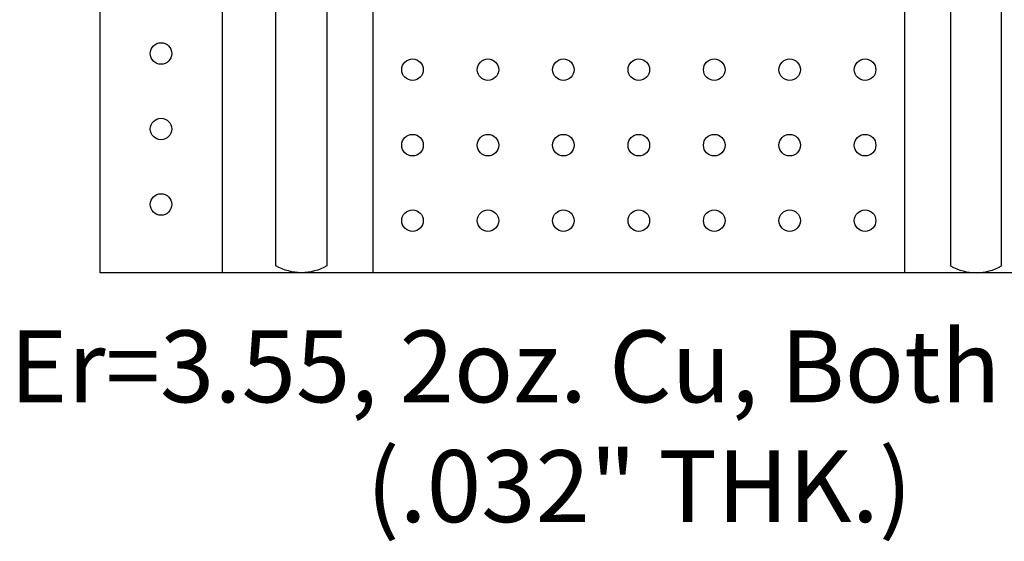
# Model space of a CAD drawing. Units: inches. Extents: x 3.17 to 5.88, y 5.98 to 8.02.
# Drawn here: x 3.6 to 4.97, y 5.98 to 6.7 of the extents above; entities that cross this region are included whole.
import ezdxf

# ---------------------------------------------------------------- set-up
doc = ezdxf.new("R2010")
doc.units = ezdxf.units.IN
doc.header["$MEASUREMENT"] = 0
for name, color, linetype in [('PCB_BOT', 1, 'Continuous'), ('PCB_OUTLINE', 142, 'Continuous'), ('PCB_TOP', 5, 'Continuous'), ('Text', 3, 'Continuous')]:
    doc.layers.add(name, color=color, linetype=linetype)
doc.styles.add('ARIAL', font='arial.ttf')

msp = doc.modelspace()

# ---------------------------------------------------------------- linework, layer by layer
at = {"layer": 'PCB_BOT'}
msp.add_lwpolyline([(3.7074, 7.6493), (5.2074, 7.6493), (5.2074, 6.3493), (3.7074, 6.3493)], close=True, dxfattribs=at)
at = {"layer": 'PCB_OUTLINE'}
msp.add_lwpolyline([(3.7074, 7.6493), (5.2074, 7.6493), (5.2074, 6.3493), (3.7074, 6.3493)], close=True, dxfattribs=at)
for centre in [(3.7923, 6.6543), (4.1424, 6.6318), (4.2474, 6.6318), (4.3524, 6.6318), (4.4574, 6.6318), (4.5624, 6.6318), (4.6674, 6.6318), (4.7724, 6.6318), (3.7923, 6.5493), (4.1424, 6.5268), (4.2474, 6.5268), (4.3524, 6.5268), (4.4574, 6.5268), (4.5624, 6.5268), (4.6674, 6.5268), (4.7724, 6.5268), (3.7923, 6.4443), (4.1424, 6.4218), (4.2474, 6.4218), (4.3524, 6.4218), (4.4574, 6.4218), (4.5624, 6.4218), (4.6674, 6.4218), (4.7724, 6.4218)]:
    msp.add_circle(centre, 0.015, dxfattribs=at)
at = {"layer": 'PCB_TOP'}
msp.add_lwpolyline([(5.0374, 6.8593), (4.8474, 6.8593), (4.8474, 6.7493), (4.8274, 6.7493), (4.8274, 6.3493), (4.0874, 6.3493), (4.0874, 6.7493), (4.0674, 6.7493), (4.0674, 6.8593), (3.8773, 6.8593), (3.8773, 6.3493), (3.7074, 6.3493), (3.7074, 7.6493), (3.8773, 7.6493), (3.8773, 7.1393), (4.0674, 7.1393), (4.0674, 7.2493), (4.0874, 7.2493), (4.0874, 7.6493), (4.8274, 7.6493), (4.8274, 7.2493), (4.8474, 7.2493), (4.8474, 7.1393), (5.0374, 7.1393)], dxfattribs=at)
for points in [[(4.0233, 6.7493), (4.0233, 6.3589, -0.267949), (3.9523, 6.3589), (3.9523, 6.8293), (4.0374, 6.8293), (4.0374, 6.7493)], [(4.8914, 6.7493), (4.8914, 6.3589, 0.267949), (4.9624, 6.3589), (4.9624, 6.8293), (4.8774, 6.8293), (4.8774, 6.7493)]]:
    msp.add_lwpolyline(points, format="xyb", close=True, dxfattribs=at)

# ---------------------------------------------------------------- texts
at = {"layer": 'Text', "insert": (4.458, 6.269, 0.124), "char_height": 0.1, "width": 2.0564, "attachment_point": 2, "style": 'ARIAL'}
msp.add_mtext('Er=3.55, 2oz. Cu, Both Sides\\P(.032" THK.)', dxfattribs=at)

doc.saveas('drawing.dxf')
